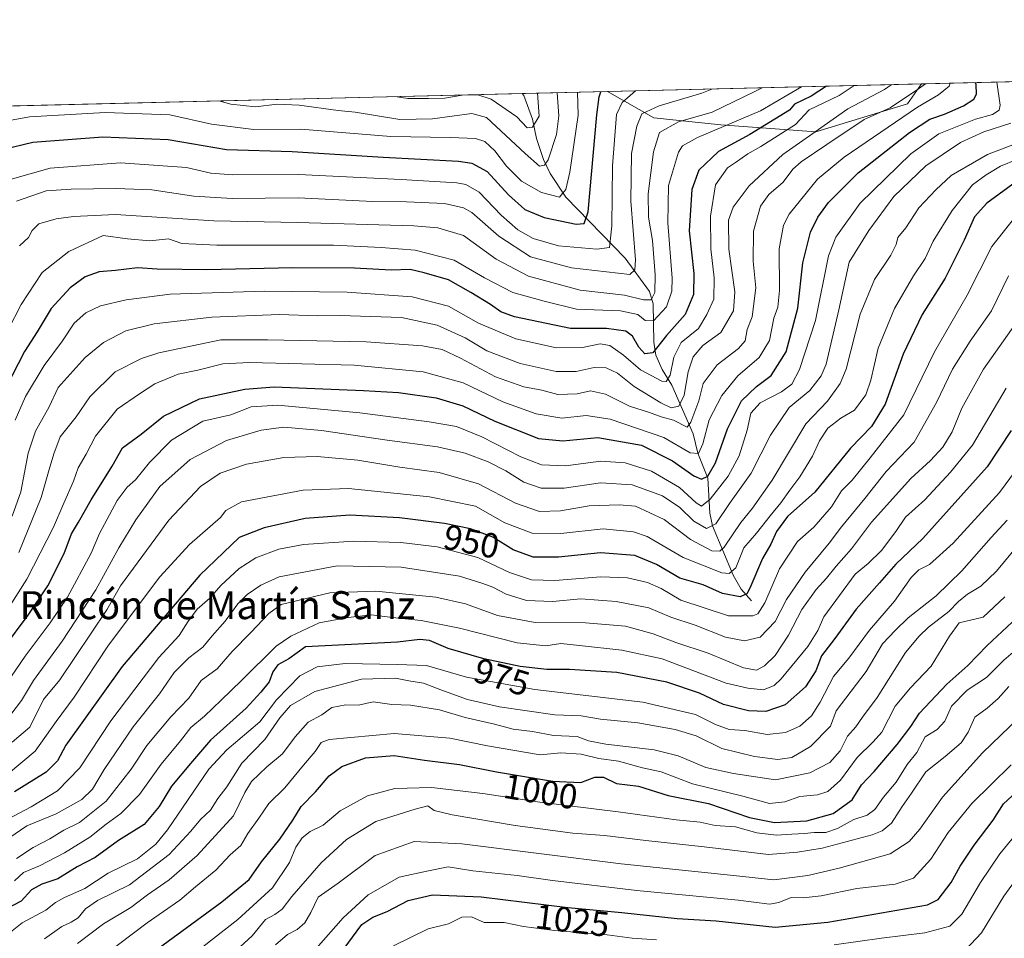
# Model space of a CAD drawing. Units: metres. Extents: x 665495 to 666995, y 4729732 to 4730449.
# Drawn here: x 665722 to 666003, y 4730181 to 4730443 of the extents above; entities that cross this region are included whole.
import ezdxf
from ezdxf.enums import TextEntityAlignment as Align

# ---------------------------------------------------------------- set-up
doc = ezdxf.new("R2010")
doc.units = ezdxf.units.M
doc.header["$MEASUREMENT"] = 0
for name, color, linetype, lineweight in [('Arbolado forestal CxS', 92, 'Continuous', 0), ('Comarca CxS', 21, 'Continuous', 0), ('Comunidad Autónoma CxS', 142, 'Continuous', 0), ('Corriente natural lineal', 142, 'Continuous', 13), ('Curva de nivel maestra', 30, 'Continuous', 30), ('Curva de nivel normal', 30, 'Continuous', 0), ('Espacio natural protegido CxS', 121, 'Continuous', 0), ('Municipio CxS', 4, 'Continuous', 0), ('Provincia CxS', 1, 'Continuous', 0), ('Rótulo de curva de nivel directora', 7, 'Continuous', 0), ('Texto cartográfico', 7, 'Continuous', 0)]:
    doc.layers.add(name, color=color, linetype=linetype, lineweight=lineweight)
doc.styles.add('Style-Arial', font='txt')

# ---------------------------------------------------------------- blocks, each defined once
blk = doc.blocks.new('*U3')
at = {"layer": 'Arbolado forestal CxS', "color": 92, "linetype": 'Continuous', "lineweight": 0}
blk.add_polyline3d([(665975.6681000004, 4730419.1645, 914.1579000000056), (665949.4710999997, 4730411.1041, 907.878800000006), (665922.2664999999, 4730413.119899999, 892.1059999999999), (665903.1228999998, 4730415.135500001, 885.6886999999989), (665889.8391000006, 4730422.632300001, 875.2108000000007), (665979.6153999995, 4730424.802999999, 912.1141999999963)], close=True, dxfattribs=at)
blk.add_3dface([(666115.2516000001, 4730428.082699999, 1011.295899999997), (666115.0702999998, 4730426.9937, 1011.427299999996), (666111.1683, 4730427.983899999, 1008.441300000006)], dxfattribs=at)

msp = doc.modelspace()

# ---------------------------------------------------------------- linework, layer by layer
at = {"layer": 'Arbolado forestal CxS', "color": 92, "linetype": 'Continuous', "lineweight": 0, "extrusion": (-0.5905005325567712, -0.01427763351434875, 0.8069109431848099), "elevation": -460064.5944227774, "flags": 128}
msp.add_lwpolyline([(-4712944.737030705, 630032.5170317102), (-4712944.737030705, 630195.5974181674)], dxfattribs=at)
at = {"layer": 'Arbolado forestal CxS', "color": 92, "linetype": 'Continuous', "lineweight": 0, "extrusion": (-0.3799850411303735, -0.009188076660708519, 0.9249469972730466), "elevation": -295682.1400803935, "flags": 128}
msp.add_lwpolyline([(-4712943.774506894, 721831.9571484968), (-4712943.774506894, 721929.0465401163)], dxfattribs=at)
at = {"layer": 'Arbolado forestal CxS', "color": 92, "linetype": 'Continuous', "lineweight": 0, "extrusion": (-0.1546473347340126, -0.003739278057650614, 0.9879626610653228), "elevation": -119816.8399152581, "flags": 128}
msp.add_lwpolyline([(-4712944.329601557, 770531.5095696081), (-4712944.329601557, 770759.2897920501)], dxfattribs=at)
at = {"layer": 'Arbolado forestal CxS', "color": 92, "linetype": 'Continuous', "lineweight": 0, "extrusion": (-0.6154044800981191, -0.01487958442641409, 0.7880710144666284), "elevation": -479488.5849008556, "flags": 128}
msp.add_lwpolyline([(-4712944.988134355, 615232.0274665101), (-4712944.988134355, 615263.000476785)], dxfattribs=at)
at = {"layer": 'Arbolado forestal CxS', "color": 92, "linetype": 'Continuous', "lineweight": 0}
for points in [[(665494.7800000003, 4730413.08, 886.4421000000002), (665889.8391000006, 4730422.632300001, 875.2108000000007), (665903.1228999998, 4730415.135500001, 885.6886999999989), (665922.2664999999, 4730413.119899999, 892.1059999999999), (665949.4710999997, 4730411.1041, 907.878800000006), (665975.6681000004, 4730419.1645, 914.1579000000056), (665979.6153999995, 4730424.802999999, 912.1141999999963), (666111.1683, 4730427.983899999, 1008.441300000006)], [(665889.8388999999, 4730422.632400001, 875.2106000000058), (665903.1228999998, 4730415.135500001, 885.6886999999989), (665922.2664999999, 4730413.119899999, 892.1059999999999), (665949.4710999997, 4730411.1041, 907.878800000006), (665975.6681000004, 4730419.1645, 914.1579000000056), (665979.6155000003, 4730424.803200001, 912.1141000000061)]]:
    msp.add_polyline3d(points, dxfattribs=at)
at = {"layer": 'Comarca CxS', "color": 21, "linetype": 'Continuous', "lineweight": 0, "flags": 128}
msp.add_lwpolyline([(665505.000699999, 4729986.9915), (665494.7800012517, 4730413.079982685), (666739.8189397587, 4730443.184403381)], dxfattribs=at)
at = {"layer": 'Comunidad Autónoma CxS', "color": 142, "linetype": 'Continuous', "lineweight": 0, "flags": 128}
msp.add_lwpolyline([(665505.000699999, 4729986.9915), (665494.7800012517, 4730413.079982685), (666739.8189397587, 4730443.184403381)], dxfattribs=at)
at = {"layer": 'Corriente natural lineal', "color": 142, "linetype": 'Continuous', "lineweight": 13}
msp.add_polyline3d([(665931, 4730277, 950.3711000000039), (665928.1250999998, 4730280.399, 947.1630000000005), (665925.7731, 4730284.3574, 944.3225999999995), (665919.9245999996, 4730298.440199999, 933.8766999999935), (665919.1550000003, 4730302.064200001, 931.0319000000019), (665918.5040999996, 4730312.127900001, 924.1095999999961), (665915.6924999999, 4730319.286800001, 919.4866000000038), (665914.3734999998, 4730324.740499999, 915.8585000000021), (665908.2695000004, 4730338.6974, 905.3856999999989), (665905.4767000005, 4730343.1975, 902.7920000000014), (665903.6348000001, 4730347.263, 899.838499999998), (665903.0702000001, 4730351.029100001, 897.5559000000068), (665902.8740999997, 4730361.947899999, 890.1325000000071), (665901.8850999996, 4730365.481000001, 888.1756000000023), (665894.9057, 4730374.960899999, 882.1184000000068), (665877.9545999998, 4730392.452600001, 869.1606999999932), (665873.4659000002, 4730399.193, 865.6113000000041), (665871.5302999998, 4730403.219699999, 863.5666999999958), (665869.5908000005, 4730409.244700001, 861.3411999999954), (665868.4414999997, 4730414.7687, 858.9092999999993), (665865.9014999998, 4730421.4878, 856.434500000003), (665865.4373000005, 4730422.042300001, 856.1443)], dxfattribs=at)
at = {"layer": 'Curva de nivel maestra', "color": 30, "linetype": 'Continuous', "lineweight": 30, "flags": 128}
for points, elevation in [([(665717.2199999997, 4730263.5701), (665724.2400000002, 4730272.9001), (665729.7999999998, 4730281.340100001), (665734.4600000001, 4730290.620100001), (665736.5999999996, 4730296.2401), (665738.5899999999, 4730299.540100001), (665742.2300000006, 4730305.9001), (665748.2000000002, 4730315.5701), (665751.1799999997, 4730320.8201), (665756.4800000006, 4730324.7301), (665762.9199999999, 4730329.790100001), (665773.1900000004, 4730334.8101), (665786.1900000004, 4730337.550100001), (665794.5499999998, 4730338.200099999), (665820.0800000001, 4730337.130100001), (665830.0999999996, 4730336.630100001), (665840.8499999996, 4730335.100099999), (665848.4900000002, 4730332.8101), (665857.6699999999, 4730328.4301), (665870.1100000005, 4730323.4801), (665877.1100000005, 4730322.7601), (665887.1100000005, 4730323.770099999), (665899.5599999997, 4730321.5101), (665908.4900000002, 4730317.020099999), (665914.5899999999, 4730312.7501), (665916.7000000002, 4730311.8201), (665918.5300000003, 4730312.6601), (665920.7800000003, 4730316.4801), (665924.1699999999, 4730326.2301), (665928.1799999997, 4730334.1801), (665932.4600000001, 4730338.3301), (665936.6299999999, 4730341.5101), (665940.9100000003, 4730348.2301), (665944.25, 4730360.670100001), (665945.6799999997, 4730373.6601), (665947.9100000003, 4730382.4001), (665950.04, 4730386.710100001), (665953.0599999997, 4730390.920100001), (665961.5700000003, 4730399.360099999), (665976.1699999999, 4730410.940099999), (665982.0700000003, 4730414.770099999), (665986.1900000004, 4730416.190099999), (665991.6500000004, 4730418.520099999), (665994.5999999996, 4730420.4901), (665995.3700000001, 4730421.890100001), (665995.2699999996, 4730424.690099999), (665995.1102999998, 4730425.1777)], 925), ([(665952.4698999999, 4730424.146700001), (665948.0800000001, 4730421.340100001), (665943.3399999999, 4730419.020099999), (665941.9000000004, 4730417.3101), (665930.5700000003, 4730410.4101), (665921.5899999999, 4730405.530099999), (665915.9900000002, 4730400.1501), (665913.9699999997, 4730394.6801), (665913.1699999999, 4730382.8101), (665914.5199999996, 4730370.5801), (665914.4900000002, 4730364.5801), (665912.0899999999, 4730358.9001), (665906.75, 4730352.9001), (665902.8200000003, 4730347.970100001), (665900.5800000001, 4730347.640100001), (665898.8099999997, 4730349.600099999), (665897.04, 4730352.7401), (665895.1100000005, 4730354.140100001), (665889.54, 4730354.9101), (665879.2800000003, 4730354.920100001), (665863.2699999996, 4730358.2501), (665859.3200000003, 4730359.700099999), (665856.3899999997, 4730361.780099999), (665850.79, 4730365.1801), (665844.4299999997, 4730368.8201), (665837.4400000004, 4730370.8301), (665833.4199999999, 4730371.8101), (665828.0099999999, 4730371.620100001), (665817.5199999996, 4730372.130100001), (665799.8899999997, 4730372.2601), (665775.25, 4730371.670100001), (665761.04, 4730371.860099999), (665755.5099999999, 4730372.280099999), (665749.1500000004, 4730371.5001), (665744.5199999996, 4730371.130100001), (665740.5199999996, 4730369.6601), (665736.1699999999, 4730366.520099999), (665730.8099999997, 4730360.610099999), (665726.79, 4730353.9301), (665723.1200000001, 4730348.360099999), (665715.9400000004, 4730334.440099999)], 900), ([(665716.8399999999, 4730406.110099999), (665725.5099999999, 4730408.170100001), (665745.5199999996, 4730409.700099999), (665764.2400000002, 4730408.960100001), (665780.9299999997, 4730406.100099999), (665799.6699999999, 4730405.5001), (665825.7100000001, 4730403.860099999), (665847.2800000003, 4730402.7301), (665851.0899999999, 4730402.1801), (665855.4500000002, 4730399.8301), (665861.5099999999, 4730393.140100001), (665866.2000000002, 4730388.920100001), (665871.7300000006, 4730386.640100001), (665880.8499999996, 4730384.690099999), (665883.1399999997, 4730384.880100001), (665884.3700000001, 4730388.300100001), (665886.8099999997, 4730415.9801), (665887.4500000002, 4730421.140100001), (665887.9950000001, 4730422.5877)], 875), ([(666007.8700000001, 4730397.6801), (665998.3499999996, 4730390.7301), (665994.8200000003, 4730386.790100001), (665991.8799999999, 4730380.140100001), (665986.4000000004, 4730369.290100001), (665979.8300000001, 4730358.9001), (665974.4299999997, 4730347.5701), (665969.2400000002, 4730333.2301), (665965.2999999998, 4730326.860099999), (665959.3799999999, 4730320.640100001), (665949.1699999999, 4730308.120100001), (665941.3200000003, 4730301.130100001), (665938.1399999997, 4730296.9001), (665936.5599999997, 4730293.210100001), (665934.1600000003, 4730289.130100001), (665930.5800000001, 4730280.690099999), (665929.7000000002, 4730279.0701), (665927.79, 4730278.140100001), (665922.7100000001, 4730279.1801), (665917.2400000002, 4730281.600099999), (665910.5199999996, 4730283.5601), (665903.8499999996, 4730287.4301), (665897.7000000002, 4730289.9801), (665887.8600000005, 4730290.7501), (665875.8600000005, 4730289.4801), (665868.5800000001, 4730289.530099999), (665862.8399999999, 4730291.600099999), (665857.0300000003, 4730295.2301), (665850.6500000004, 4730297.6501), (665843.2699999996, 4730299.140100001), (665830.4100000003, 4730300.790100001), (665816.2000000002, 4730301.5801), (665803.3799999999, 4730300.590100001), (665791.6699999999, 4730297.870100001), (665784.5199999996, 4730295.190099999), (665773.2800000003, 4730284.4101), (665751.0999999996, 4730258.300100001), (665734.9600000001, 4730235.780099999), (665732.6100000005, 4730231.3201), (665729.3899999997, 4730228.040100001), (665720.2599999999, 4730222.4801)], 950), ([(666005.3099999997, 4730325.700099999), (665998.3899999997, 4730315.340100001), (665979.9800000006, 4730294.8301), (665972.3200000003, 4730287.550100001), (665967.6699999999, 4730282.170100001), (665960.9600000001, 4730274.630100001), (665954.8899999997, 4730266.3201), (665951.0599999997, 4730261.350099999), (665949.4100000003, 4730256.9901), (665946.5, 4730252.5001), (665940.6799999997, 4730247.350099999), (665935.0999999996, 4730245.4001), (665930.2199999997, 4730245.590100001), (665923, 4730247.360099999), (665916.2100000001, 4730250.690099999), (665906.8600000005, 4730253.800100001), (665892.5300000003, 4730256.520099999), (665879, 4730257.420100001), (665872.4900000002, 4730257.450099999), (665864.9000000004, 4730258.2401), (665854.4800000006, 4730260.440099999), (665844.2999999998, 4730263.450099999), (665838.9600000001, 4730265.7301), (665836.1799999997, 4730265.940099999), (665829.7999999998, 4730265.220100001), (665803.5099999999, 4730263.890100001), (665798.7400000002, 4730260.420100001), (665795.5800000001, 4730258.720100001), (665794.1500000004, 4730256.7401), (665793.1299999999, 4730253.9301), (665790.6900000004, 4730250.890100001), (665786.5199999996, 4730246.370100001), (665776.2999999998, 4730237.1801), (665770.6500000004, 4730230.5801), (665765.1799999997, 4730224.040100001), (665761.6200000001, 4730218.210100001), (665757.3300000001, 4730213.100099999), (665750.0499999998, 4730208.5601), (665743.3200000003, 4730203.6801), (665738.2400000002, 4730201.040100001), (665732.7199999997, 4730197.550100001), (665728.0999999996, 4730196.030099999), (665725.2000000002, 4730194.420100001), (665722.2100000001, 4730191.220100001), (665717.25, 4730188.5601)], 975), ([(665754.2599999999, 4730172.4101), (665779.5999999996, 4730190.9901), (665787.3499999996, 4730197.420100001), (665790.9600000001, 4730202.380100001), (665796.1399999997, 4730208.950099999), (665799.9000000004, 4730214.3301), (665802.3099999997, 4730218.2301), (665806.4000000004, 4730222.4101), (665810.2699999996, 4730227.030099999), (665813.8499999996, 4730229.640100001), (665820.6699999999, 4730232.200099999), (665828.8600000005, 4730232.860099999), (665837.5, 4730231.530099999), (665847.5199999996, 4730230.220100001), (665858.1200000001, 4730228.1801), (665874.1200000001, 4730225.530099999), (665882.2000000002, 4730225.0801), (665886.2000000002, 4730226.590100001), (665888.75, 4730226.590100001), (665892.4100000003, 4730224.790100001), (665898.75, 4730224.0601), (665907.1900000004, 4730221.370100001), (665918.7599999999, 4730219.120100001), (665930.4800000006, 4730215.0801), (665937.6100000005, 4730213.640100001), (665946.9000000004, 4730214.1601), (665954.3700000001, 4730216.220100001), (665959.8200000003, 4730220.170100001), (665962.4699999997, 4730224.420100001), (665966.1299999999, 4730228.220100001), (665972.6799999997, 4730235.940099999), (665976.5599999997, 4730241.090100001), (665979.0700000003, 4730244.950099999), (665986.9299999997, 4730253.2301), (665992.9199999999, 4730258.5701), (665998.4000000004, 4730264.2301), (666009.8499999996, 4730274.950099999)], 1000), ([(665813.8200000003, 4730176.5601), (665816.9000000004, 4730180.890100001), (665819.6500000004, 4730184.540100001), (665822.7100000001, 4730186.630100001), (665826.8499999996, 4730188.270099999), (665832.8499999996, 4730191.4101), (665839.8499999996, 4730193.0001), (665853.7599999999, 4730192.4001), (665878.4800000006, 4730189.4001), (665893.9800000006, 4730187.9101), (665909.7999999998, 4730186.190099999), (665920.9600000001, 4730185.5601), (665937.7999999998, 4730183.790100001), (665952.8200000003, 4730185.1801), (665981.3499999996, 4730190.110099999), (665984.3899999997, 4730191.700099999), (665988.1200000001, 4730196.5601), (665990.6600000003, 4730201.220100001), (665994.6900000004, 4730207.220100001), (666000.1399999997, 4730214.340100001), (666003.0700000003, 4730219.040100001), (666013.9900000002, 4730229.020099999)], 1025)]:
    msp.add_lwpolyline(points, dxfattribs=dict(at, elevation=elevation))
at = {"layer": 'Curva de nivel normal', "color": 30, "linetype": 'Continuous', "lineweight": 0, "flags": 128}
for points, elevation in [([(666001.1399999997, 4730425.3236), (666002.1500000004, 4730418.770099999), (666001.8700000001, 4730417.3301), (665999.9800000006, 4730416.0801), (665995.0599999997, 4730414.7401), (665984.6399999997, 4730410.550100001), (665976.5499999998, 4730404.790100001), (665962.0899999999, 4730390.7501), (665955.1699999999, 4730380.9901), (665953.0199999996, 4730375.690099999), (665949.3099999997, 4730357.200099999), (665944.7999999998, 4730343.140100001), (665942.5899999999, 4730338.950099999), (665939.5700000003, 4730336.8301), (665933.5300000003, 4730333.620100001), (665930.7999999998, 4730330.710100001), (665929.7800000003, 4730325.850099999), (665927.4900000002, 4730318.520099999), (665924.3499999996, 4730312.720100001), (665919.2199999997, 4730306.100099999), (665916.7400000002, 4730304.140100001), (665915.1799999997, 4730305.0601), (665910.4400000004, 4730309.4801), (665902.4199999999, 4730314.100099999), (665894.9199999999, 4730316.520099999), (665887.9900000002, 4730317.0001), (665877.8200000003, 4730315.670100001), (665870.9600000001, 4730315.9301), (665865.0499999998, 4730318.2401), (665853.8799999999, 4730323.950099999), (665846.6799999997, 4730326.840100001), (665838.8600000005, 4730328.2601), (665819.0599999997, 4730330.780099999), (665795.5999999996, 4730332.9901), (665787.9400000004, 4730332.4801), (665782.1799999997, 4730330.220100001), (665774.1900000004, 4730328.420100001), (665765.1900000004, 4730323.0001), (665758.8600000005, 4730316.620100001), (665754.8899999997, 4730311.620100001), (665752.5300000003, 4730309.5001), (665749.6900000004, 4730305.690099999), (665744.5499999998, 4730296.3201), (665742.1799999997, 4730290.690099999), (665735.4000000004, 4730278.0801), (665730.4900000002, 4730270.7501), (665723.2999999998, 4730261.2601), (665714.0199999996, 4730247.690099999)], 930), ([(665718.8899999997, 4730275.4301), (665723.7800000003, 4730283.200099999), (665731.4100000003, 4730298.120100001), (665734.3600000005, 4730305.0101), (665737.1699999999, 4730311.300100001), (665738.5300000003, 4730315.110099999), (665740.7599999999, 4730318.960100001), (665743.4800000006, 4730324.130100001), (665749.6900000004, 4730331.860099999), (665756.0599999997, 4730336.2401), (665760.4400000004, 4730339.0801), (665767.0800000001, 4730341.800100001), (665772.75, 4730343.020099999), (665779.8300000001, 4730344.8101), (665787.5199999996, 4730345.1801), (665817.3899999997, 4730344.380100001), (665837.1600000003, 4730342.540100001), (665848.54, 4730339.3301), (665859.9299999997, 4730333.940099999), (665869.4400000004, 4730330.520099999), (665876.7599999999, 4730329.270099999), (665883.7199999997, 4730330.040100001), (665890.6399999997, 4730329.020099999), (665905.9900000002, 4730323.7401), (665913.4900000002, 4730319.380100001), (665915.8499999996, 4730319.1601), (665917.0899999999, 4730321.9001), (665918.9100000003, 4730328.7601), (665922.5199999996, 4730335.7301), (665927.1200000001, 4730341.340100001), (665933.1799999997, 4730346.600099999), (665936.1600000003, 4730351.470100001), (665937.4500000002, 4730357.880100001), (665938.5300000003, 4730361.020099999), (665939.0099999999, 4730365.720100001), (665938.9100000003, 4730377.700099999), (665940.2000000002, 4730384.4001), (665941.8099999997, 4730387.5801), (665949.9199999999, 4730397.5601), (665957.5499999998, 4730403.9001), (665978.5300000003, 4730418.200099999), (665984.5199999996, 4730421.700099999), (665987.5599999997, 4730424.220100001), (665987.8306, 4730425.001800001)], 920), ([(665719.6299999999, 4730301.2301), (665722.1200000001, 4730308.2301), (665724.1900000004, 4730319.2301), (665726.2800000003, 4730325.5701), (665730.2400000002, 4730332.5101), (665732.7599999999, 4730338.0101), (665740.5099999999, 4730346.5701), (665745.7000000002, 4730350.850099999), (665752.1699999999, 4730354.220100001), (665760.2199999997, 4730356.220100001), (665776.75, 4730358.130100001), (665796.1100000005, 4730358.870100001), (665806.8499999996, 4730358.5001), (665813.4000000004, 4730358.600099999), (665830.9199999999, 4730358.0801), (665841.1500000004, 4730355.8101), (665849.2000000002, 4730352.200099999), (665855.3899999997, 4730348.540100001), (665864.8600000005, 4730344.9301), (665875.2000000002, 4730342.5801), (665880.8600000005, 4730342.600099999), (665886.0099999999, 4730343.770099999), (665889.4400000004, 4730343.640100001), (665892.6799999997, 4730342.170100001), (665897.5300000003, 4730338.360099999), (665905.0700000003, 4730333.640100001), (665908.0199999996, 4730332.2601), (665910.2800000003, 4730332.6801), (665911.7599999999, 4730335.860099999), (665912.9400000004, 4730342.5101), (665914.3399999999, 4730346.8301), (665917.1500000004, 4730350.020099999), (665922.2699999996, 4730353.7601), (665925.8700000001, 4730359.9301), (665926.2199999997, 4730365.360099999), (665924.5300000003, 4730377.600099999), (665924.4800000006, 4730385.9101), (665925.7999999998, 4730389.5801), (665930.3799999999, 4730395.710100001), (665939.9600000001, 4730404.6601), (665947.6299999999, 4730409.950099999), (665958.5899999999, 4730417.720100001), (665969.0199999996, 4730423.2301), (665970.9880999997, 4730424.594500001)], 910), ([(665980.7594, 4730424.830700001), (665978.8300000001, 4730423.440099999), (665970.6900000004, 4730418.0101), (665963.2400000002, 4730414.6801), (665952.5300000003, 4730407.530099999), (665945.2800000003, 4730402.540100001), (665942.8600000005, 4730400.420100001), (665940.0899999999, 4730396.780099999), (665935.9600000001, 4730393.210100001), (665933.5599999997, 4730389.9101), (665931.6100000005, 4730382.710100001), (665931.5300000003, 4730374.140100001), (665932.2300000006, 4730366.4801), (665931.2599999999, 4730358.2601), (665929.79, 4730354.5701), (665929.2000000002, 4730351.4001), (665927.3200000003, 4730349.1601), (665921.2000000002, 4730344.4801), (665917.1799999997, 4730339.200099999), (665915.9500000002, 4730334.200099999), (665913.7100000001, 4730328.110099999), (665912.6600000003, 4730326.6601), (665908.7300000006, 4730328.6601), (665905.2300000006, 4730329.620100001), (665901.8700000001, 4730330.850099999), (665896.1699999999, 4730332.6601), (665889.2400000002, 4730336.1601), (665885.0199999996, 4730337.0601), (665881.2100000001, 4730336.2501), (665875.6200000001, 4730335.9901), (665871.0800000001, 4730337.290100001), (665865.9699999997, 4730338.2601), (665857.8600000005, 4730341.090100001), (665847.8700000001, 4730346.460100001), (665842.5999999996, 4730348.890100001), (665836.9400000004, 4730349.9901), (665820.8799999999, 4730351.090100001), (665792.6399999997, 4730351.690099999), (665779.2800000003, 4730351.6601), (665761.5899999999, 4730347.9901), (665756.5599999997, 4730346.350099999), (665749.1200000001, 4730342.5101), (665741.7999999998, 4730335.390100001), (665737.9199999999, 4730329.610099999), (665733.3799999999, 4730323.970100001), (665731.5599999997, 4730319.050100001), (665730.1600000003, 4730314.5701), (665727.9600000001, 4730306.5701), (665721.5199999996, 4730290.9001)], 915), ([(665881.2840999998, 4730422.425600001), (665881.5099999999, 4730415.850099999), (665879.1100000005, 4730399.5801), (665877.9800000006, 4730394.6501), (665876.1299999999, 4730392.440099999), (665870.9600000001, 4730393.790100001), (665865.2400000002, 4730397.0601), (665860.9800000006, 4730401.3101), (665857.6399999997, 4730405.670100001), (665854.7599999999, 4730408.370100001), (665852.0899999999, 4730409.2501), (665844.9400000004, 4730409.5101), (665827.9500000002, 4730409.7601), (665802.2100000001, 4730411.870100001), (665788.6900000004, 4730411.7501), (665776.5999999996, 4730413.3201), (665764.7300000006, 4730416.0001), (665746.2100000001, 4730416.6801), (665724.6100000005, 4730415.460100001), (665714.5999999996, 4730413.5701)], 870), ([(665945.3750999998, 4730423.975199999), (665933.5899999999, 4730417.110099999), (665915.5999999996, 4730409.540100001), (665911.3300000001, 4730407.120100001), (665910.1500000004, 4730405.280099999), (665907.3200000003, 4730395.7501), (665907.1299999999, 4730385.090100001), (665908.3700000001, 4730369.280099999), (665908.2300000006, 4730365.620100001), (665906.7599999999, 4730361.120100001), (665903, 4730357.120100001), (665900.6399999997, 4730357.220100001), (665898.5499999998, 4730358.920100001), (665893.5599999997, 4730359.9301), (665881, 4730360.450099999), (665871.7199999997, 4730362.7301), (665862.7999999998, 4730365.220100001), (665854.6600000003, 4730369.370100001), (665845.9800000006, 4730374.4801), (665834.8799999999, 4730377.2501), (665825.1799999997, 4730378.050100001), (665811.5, 4730378.6801), (665778.1600000003, 4730378.6801), (665768.0999999996, 4730379.1601), (665764.2800000003, 4730380.540100001), (665759, 4730379.9801), (665752.6399999997, 4730380.540100001), (665745.6399999997, 4730381.450099999), (665735.7999999998, 4730376.9101), (665728.2100000001, 4730370.940099999), (665722.2000000002, 4730361.7601), (665718.5099999999, 4730354.4901)], 895), ([(665897.8272000002, 4730422.8255), (665894.0099999999, 4730419.5101), (665892.4500000002, 4730416.120100001), (665891.2699999996, 4730401.4001), (665891.0800000001, 4730384.280099999), (665890.4199999999, 4730378.0701), (665886.8200000003, 4730377.590100001), (665875.8899999997, 4730378.530099999), (665868.6299999999, 4730380.640100001), (665864.1699999999, 4730383.120100001), (665859.4800000006, 4730387.2601), (665853.1600000003, 4730393.880100001), (665849.3700000001, 4730396.100099999), (665846.8099999997, 4730396.5701), (665830.8399999999, 4730397.460100001), (665801.4800000006, 4730398.9101), (665782.6799999997, 4730398.860099999), (665776.4699999997, 4730399.340100001), (665769.5, 4730400.9301), (665750.5700000003, 4730402.290100001), (665730.4900000002, 4730400.710100001), (665719.0700000003, 4730397.5101)], 880), ([(665960.3635999998, 4730424.3376), (665956.0700000003, 4730421.470100001), (665947.4800000006, 4730417.450099999), (665943.6399999997, 4730413.1801), (665933.7199999997, 4730406.940099999), (665929.9400000004, 4730404.790100001), (665926.7400000002, 4730402.530099999), (665924.1399999997, 4730400.840100001), (665920.7199999997, 4730396.0101), (665919.2800000003, 4730387.0101), (665919.3600000005, 4730377.640100001), (665920.3399999999, 4730369.340100001), (665920.2199999997, 4730363.2401), (665918.29, 4730358.9001), (665915.8399999999, 4730354.9001), (665910.9400000004, 4730350.920100001), (665908.7800000003, 4730346.670100001), (665907.7999999998, 4730341.5601), (665906.6600000003, 4730339.790100001), (665905.4400000004, 4730339.800100001), (665899.2699999996, 4730343.0601), (665894.4699999997, 4730347.290100001), (665890.5300000003, 4730350.020099999), (665887.7800000003, 4730350.4801), (665882.75, 4730349.450099999), (665875.2999999998, 4730349.340100001), (665863.6200000001, 4730351.9001), (665852.9699999997, 4730356.450099999), (665844.3799999999, 4730361.3201), (665833.9800000006, 4730363.960100001), (665815.3799999999, 4730365.3101), (665791.8200000003, 4730365.5701), (665764.8200000003, 4730364.6801), (665752.1900000004, 4730363.0601), (665744.8499999996, 4730361.360099999), (665740.6500000004, 4730359.360099999), (665737.3799999999, 4730356.440099999), (665734.0300000003, 4730351.370100001), (665728.7599999999, 4730344.350099999), (665723.4299999997, 4730335.420100001), (665720.4600000001, 4730328.6601)], 905), ([(665919.6710999999, 4730423.353700001), (665916.79, 4730422.140100001), (665904.6399999997, 4730418.5801), (665899.7100000001, 4730416.290100001), (665898.2400000002, 4730412.7301), (665896.7599999999, 4730404.9101), (665896.5099999999, 4730391.2601), (665897.8399999999, 4730374.4901), (665897.6799999997, 4730371.710100001), (665896.2100000001, 4730370.300100001), (665879.5899999999, 4730372.200099999), (665867.7999999998, 4730375.4001), (665858.75, 4730381.280099999), (665851.0300000003, 4730388.0601), (665848.7100000001, 4730389.4101), (665843.2800000003, 4730390.670100001), (665832.3700000001, 4730391.090100001), (665822.7800000003, 4730391.170100001), (665801.3899999997, 4730392.2501), (665782.4900000002, 4730392.040100001), (665771.5300000003, 4730392.780099999), (665759.5999999996, 4730394.5801), (665749.2999999998, 4730394.960100001), (665736.54, 4730394.690099999), (665729.3300000001, 4730394.2501), (665720.9100000003, 4730391.2601)], 885), ([(665934.0365000004, 4730423.700999999), (665931.9600000001, 4730422.610099999), (665919.7699999996, 4730416.780099999), (665910.1600000003, 4730414.0001), (665904.7599999999, 4730410.960100001), (665903.04, 4730405.440099999), (665901.4699999997, 4730393.370100001), (665901.5499999998, 4730386.710100001), (665902.7000000002, 4730380.0801), (665903.5300000003, 4730370.280099999), (665903.3600000005, 4730365.220100001), (665902.3600000005, 4730363.120100001), (665900.1600000003, 4730363.140100001), (665894.7000000002, 4730364.440099999), (665882.0099999999, 4730365.850099999), (665867.2699999996, 4730369.860099999), (665857.9900000002, 4730374.7501), (665848.6600000003, 4730381.460100001), (665841.3099999997, 4730383.6801), (665834.4699999997, 4730384.220100001), (665801.2100000001, 4730385.190099999), (665777.29, 4730385.670100001), (665749.2100000001, 4730387.470100001), (665737.1799999997, 4730386.890100001), (665732.1799999997, 4730386.2301), (665727.2800000003, 4730384.840100001), (665725.2999999998, 4730382.9101), (665724.3399999999, 4730380.9101), (665721.7599999999, 4730378.550100001)], 890), ([(665778.7232999997, 4730419.945800001), (665782.1500000004, 4730419.0001), (665789.1799999997, 4730418.300100001), (665795.3799999999, 4730419.0001), (665801.6900000004, 4730418.7401), (665812.8399999999, 4730417.190099999), (665817.7000000002, 4730416.780099999), (665830.4900000002, 4730414.620100001), (665839.8099999997, 4730414.840100001), (665851.0199999996, 4730416.3201), (665855.2199999997, 4730415.220100001), (665866.3399999999, 4730404.920100001), (665870.4000000004, 4730401.350099999), (665871.8899999997, 4730401.5701), (665872.8499999996, 4730403.100099999), (665875.2300000006, 4730410.380100001), (665875.9800000006, 4730415.720100001), (665875.4482000006, 4730422.284499999)], 865), ([(665869.8238000004, 4730422.148499999), (665870.2999999998, 4730415.5801), (665868.4400000004, 4730412.4901), (665866.8799999999, 4730412.2601), (665863.9299999997, 4730415.4301), (665856.5999999996, 4730420.5101), (665852.75, 4730421.720100001), (665850.0921, 4730421.671399999)], 860), ([(665848.3126999997, 4730421.6283), (665843.2999999998, 4730420.7501), (665838.7199999997, 4730420.630100001), (665832.7199999997, 4730420.640100001), (665829.7096999995, 4730421.1786)], 860), ([(666005.1799999997, 4730413.5701), (665997.5099999999, 4730411.110099999), (665990.8399999999, 4730408.0601), (665980.9199999999, 4730401.440099999), (665971.7800000003, 4730392.640100001), (665964.6200000001, 4730382.950099999), (665958.9400000004, 4730373.840100001), (665955.9600000001, 4730360.190099999), (665952.4000000004, 4730344.710100001), (665950.9900000002, 4730341.340100001), (665947.7300000006, 4730337.1801), (665941.8499999996, 4730332.270099999), (665936.5, 4730324.390100001), (665930.9699999997, 4730313.550100001), (665924.7800000003, 4730304.9001), (665920.8099999997, 4730299.0601), (665918.2000000002, 4730297.700099999), (665914.5300000003, 4730299.770099999), (665910.54, 4730303.7401), (665905.5599999997, 4730307.0801), (665896.8700000001, 4730310.1601), (665887.8399999999, 4730310.770099999), (665877.4400000004, 4730309.210100001), (665870.8499999996, 4730309.220100001), (665865.9600000001, 4730310.940099999), (665860.7400000002, 4730314.220100001), (665855.75, 4730316.7401), (665849.1799999997, 4730319.2601), (665841.2300000006, 4730321.0601), (665826.8700000001, 4730322.950099999), (665808.04, 4730325.7501), (665797.29, 4730326.670100001), (665790.7800000003, 4730325.8201), (665780.9199999999, 4730322.840100001), (665770.5599999997, 4730317.4101), (665761.8499999996, 4730309.7401), (665754.9699999997, 4730300.2301), (665750.1200000001, 4730292.210100001), (665743.5800000001, 4730280.140100001), (665733.9199999999, 4730265.540100001), (665725.7400000002, 4730254.2301), (665722.3300000001, 4730248.5701), (665717.9600000001, 4730242.9001)], 935), ([(666009, 4730408.630100001), (665998.5300000003, 4730404.690099999), (665988.1600000003, 4730398.630100001), (665983.7300000006, 4730394.540100001), (665978.9000000004, 4730389.440099999), (665975.1399999997, 4730383.710100001), (665972.8499999996, 4730380.9101), (665972.4100000003, 4730378.9101), (665970.8799999999, 4730375.9101), (665966.1600000003, 4730368.9101), (665962.0999999996, 4730358.9801), (665958.1200000001, 4730343.270099999), (665956.4199999999, 4730339.220100001), (665952.7400000002, 4730334.120100001), (665946.5899999999, 4730327.600099999), (665936.9600000001, 4730311.5701), (665931.3499999996, 4730303.550100001), (665927.9400000004, 4730299.460100001), (665923.1799999997, 4730292.380100001), (665921.9900000002, 4730291.2401), (665919.6500000004, 4730291.3101), (665913.5999999996, 4730294.610099999), (665906.0499999998, 4730300.290100001), (665897.8600000005, 4730304.0701), (665893.1500000004, 4730304.5001), (665884.5899999999, 4730304.200099999), (665876.4600000001, 4730302.7401), (665870.4400000004, 4730302.600099999), (665863.5800000001, 4730304.920100001), (665852.9299999997, 4730310.5001), (665841.6799999997, 4730313.7301), (665830.4800000006, 4730315.280099999), (665818.4800000006, 4730317.2301), (665806.8300000001, 4730318.300100001), (665797.3200000003, 4730318.030099999), (665786.6600000003, 4730316.130100001), (665779.0800000001, 4730313.5101), (665773.5, 4730309.7401), (665764.4199999999, 4730300.140100001), (665750.6399999997, 4730281.3301), (665746.6500000004, 4730274.470100001), (665733.2999999998, 4730254.4101), (665728.5800000001, 4730248.8201), (665724.6299999999, 4730240.9001), (665719.6500000004, 4730236.600099999)], 940), ([(666011.5599999997, 4730405.140100001), (666002.2599999999, 4730401.340100001), (665998.1500000004, 4730398.870100001), (665994.1900000004, 4730395.950099999), (665988.4500000002, 4730388.590100001), (665982.9699999997, 4730379.9101), (665980.6900000004, 4730374.9101), (665977.3399999999, 4730369.9101), (665971.8799999999, 4730360.5701), (665967.2800000003, 4730349.2301), (665965.1900000004, 4730340.170100001), (665963.7000000002, 4730335.960100001), (665960.4699999997, 4730331.530099999), (665956.5300000003, 4730329.2601), (665952.8399999999, 4730326.4001), (665950.5, 4730322.8301), (665948.5, 4730318.380100001), (665944.8399999999, 4730312.4901), (665941.9500000002, 4730308.710100001), (665939.4400000004, 4730305.0601), (665936.3700000001, 4730301.360099999), (665932.5099999999, 4730296.350099999), (665928.7999999998, 4730292.1601), (665926.5099999999, 4730286.5001), (665924.6100000005, 4730284.8101), (665922.5499999998, 4730285.020099999), (665911.54, 4730289.4001), (665901.2000000002, 4730295.4801), (665897.2800000003, 4730296.7401), (665888.5999999996, 4730297.610099999), (665876.5199999996, 4730296.290100001), (665868.3600000005, 4730296.380100001), (665860.5199999996, 4730299.380100001), (665852.1200000001, 4730304.100099999), (665838.9400000004, 4730306.800100001), (665815.79, 4730309.1501), (665802.8399999999, 4730308.700099999), (665785.1799999997, 4730305.380100001), (665780.7599999999, 4730302.9001), (665779.2400000002, 4730300.9001), (665770.3300000001, 4730293.1601), (665761.8200000003, 4730283.9001), (665747.1299999999, 4730264.350099999), (665737.3499999996, 4730249.4901), (665732.1799999997, 4730242.540100001), (665726.1799999997, 4730234.030099999), (665718.5300000003, 4730227.710100001)], 945), ([(665712.8899999997, 4730211.8101), (665725.0199999996, 4730218.140100001), (665732.5499999998, 4730222.6801), (665738.9900000002, 4730229.340100001), (665747.7999999998, 4730242.700099999), (665761.5599999997, 4730260.8101), (665767.3700000001, 4730267.130100001), (665769.8600000005, 4730271.0801), (665772.5, 4730274.700099999), (665776.1399999997, 4730277.780099999), (665779.2699999996, 4730281.4101), (665784.5300000003, 4730286.300100001), (665789.2699999996, 4730289.350099999), (665795.9000000004, 4730291.840100001), (665802.9299999997, 4730293.190099999), (665817.3700000001, 4730294.0801), (665830.7199999997, 4730293.7501), (665841.1600000003, 4730292.460100001), (665852.75, 4730289.440099999), (665861.79, 4730285.170100001), (665868.0999999996, 4730283.0801), (665874.7599999999, 4730282.880100001), (665887.9600000001, 4730283.9301), (665895.5899999999, 4730283.630100001), (665901.2999999998, 4730282.3301), (665905.2000000002, 4730280.5701), (665910.8499999996, 4730277.220100001), (665924.4600000001, 4730272.7301), (665931.4199999999, 4730272.7301), (665932.8499999996, 4730273.350099999), (665934.8600000005, 4730276.460100001), (665939.0700000003, 4730286.2301), (665944.2000000002, 4730293.9801), (665948.8499999996, 4730298.140100001), (665953.8899999997, 4730303.920100001), (665956.8099999997, 4730308.470100001), (665959.7999999998, 4730311.5701), (665964.9699999997, 4730317.9001), (665974.5999999996, 4730330.2301), (665983.4000000004, 4730348.2401), (665992.7000000002, 4730364.420100001), (665999.7300000006, 4730378.3301), (666009.8700000001, 4730391.130100001)], 955), ([(666004.5, 4730369.960100001), (665999.6200000001, 4730359.960100001), (665993.5199999996, 4730351.3101), (665988.5, 4730343.2601), (665983.9500000002, 4730333.7401), (665977.5, 4730322.420100001), (665969.5700000003, 4730313.9901), (665963.4000000004, 4730306.3101), (665956.7599999999, 4730298.220100001), (665953.2300000006, 4730293.5101), (665946.3700000001, 4730285.270099999), (665941.0099999999, 4730277.440099999), (665937.7699999996, 4730271.120100001), (665933.54, 4730266.640100001), (665929.04, 4730265.590100001), (665923.5800000001, 4730266.6801), (665914.8899999997, 4730270.110099999), (665907.9299999997, 4730272.370100001), (665901.7199999997, 4730275.050100001), (665892.3799999999, 4730276.880100001), (665882.2000000002, 4730277.590100001), (665874.1699999999, 4730276.870100001), (665866.7300000006, 4730277.100099999), (665860.8899999997, 4730278.940099999), (665857.0899999999, 4730280.940099999), (665854.2400000002, 4730282.030099999), (665847.5599999997, 4730284.100099999), (665830.8300000001, 4730286.700099999), (665812.5199999996, 4730287.0601), (665796.0099999999, 4730283.940099999), (665790.7100000001, 4730281.4901), (665786.8499999996, 4730278.870100001), (665784.1900000004, 4730276.170100001), (665780.5099999999, 4730271.220100001), (665776.8099999997, 4730267.040100001), (665774.1200000001, 4730263.8101), (665770.1699999999, 4730260.710100001), (665765.9299999997, 4730256.5801), (665761.7199999997, 4730250.4901), (665754.2000000002, 4730241.0601), (665745.9199999999, 4730228.8201), (665742.5599999997, 4730223.210100001), (665739.5199999996, 4730220.270099999), (665732.2400000002, 4730216.190099999), (665723.8200000003, 4730212.720100001), (665715.2100000001, 4730206.920100001)], 960), ([(666006.4900000002, 4730356.2401), (665997.3700000001, 4730343.270099999), (665991.1900000004, 4730332.0801), (665988.4100000003, 4730325.390100001), (665985.7300000006, 4730321.0001), (665982.1699999999, 4730317.190099999), (665976.5700000003, 4730311.970100001), (665965.3799999999, 4730299.5701), (665959.6200000001, 4730291.9001), (665955.2400000002, 4730286.960100001), (665952.4800000006, 4730283.4901), (665949.5, 4730280.300100001), (665945.4000000004, 4730274.5701), (665941.6100000005, 4730267.2301), (665937.8099999997, 4730261.450099999), (665934.7199999997, 4730258.470100001), (665932.5, 4730257.210100001), (665928.7000000002, 4730257.880100001), (665918.6799999997, 4730262.0801), (665909.4100000003, 4730265.120100001), (665902.9400000004, 4730267.640100001), (665895.0300000003, 4730269.7601), (665883.5999999996, 4730270.7601), (665869.1299999999, 4730270.800100001), (665858.3899999997, 4730272.870100001), (665849.2300000006, 4730276.220100001), (665840.7400000002, 4730278.120100001), (665823.6100000005, 4730279.770099999), (665810.4199999999, 4730279.300100001), (665796.5199999996, 4730275.960100001), (665792.9699999997, 4730273.460100001), (665787.8799999999, 4730267.960100001), (665782.54, 4730262.5701), (665778.29, 4730257.5701), (665773.7100000001, 4730254.2401), (665770.1699999999, 4730249.2501), (665765.0199999996, 4730243.9001), (665758.0999999996, 4730235.720100001), (665753.6299999999, 4730228.890100001), (665746.4800000006, 4730219.720100001), (665738.8399999999, 4730213.700099999), (665734.4199999999, 4730211.4301), (665730.3700000001, 4730208.960100001), (665725.6600000003, 4730206.540100001), (665720.8300000001, 4730203.360099999)], 965), ([(666003.8099999997, 4730337.840100001), (665994.2199999997, 4730321.5601), (665987.9199999999, 4730313.850099999), (665980.5700000003, 4730305.890100001), (665975.0499999998, 4730300.960100001), (665972.3099999997, 4730296.8301), (665968.1600000003, 4730291.4101), (665964.3899999997, 4730287.670100001), (665960.6399999997, 4730284.6801), (665951.7199999997, 4730272.5001), (665949.9600000001, 4730268.520099999), (665947.1399999997, 4730263.950099999), (665939.5199999996, 4730254.720100001), (665937.4800000006, 4730252.870100001), (665934.4199999999, 4730251.610099999), (665929.9900000002, 4730252.0701), (665923.8200000003, 4730253.520099999), (665910.29, 4730258.6601), (665905.4600000001, 4730260.460100001), (665893.9600000001, 4730262.9801), (665881.8600000005, 4730264.300100001), (665876.5300000003, 4730264.840100001), (665872.2000000002, 4730264.200099999), (665864.04, 4730265.040100001), (665847.5599999997, 4730269.2401), (665836.5700000003, 4730271.4001), (665828.3499999996, 4730272.270099999), (665822.2599999999, 4730273.020099999), (665815.6699999999, 4730272.300100001), (665807.3899999997, 4730270.7601), (665799.3300000001, 4730266.940099999), (665795.1600000003, 4730264.0601), (665785.2100000001, 4730254.2301), (665779.4199999999, 4730248.6801), (665774.6299999999, 4730244.030099999), (665770.6900000004, 4730240.800100001), (665767.7800000003, 4730237.020099999), (665762.2599999999, 4730230.340100001), (665756.0199999996, 4730221.700099999), (665750.7400000002, 4730216.2301), (665746.5199999996, 4730213.220100001), (665741.8499999996, 4730209.4301), (665734.5800000001, 4730204.960100001), (665727.4500000002, 4730201.3201), (665722.9000000004, 4730199.340100001), (665720.2699999996, 4730197.0001)], 970), ([(666006.54, 4730314.2301), (666001.9800000006, 4730308.050100001), (665988.7400000002, 4730293.4901), (665981.9100000003, 4730287.390100001), (665978.8399999999, 4730285.920100001), (665976.6799999997, 4730283.7401), (665971.9000000004, 4730276.9001), (665964.7800000003, 4730268.6801), (665958.8499999996, 4730260.630100001), (665954.4900000002, 4730255.370100001), (665950.7000000002, 4730248.050100001), (665948.2300000006, 4730244.1501), (665944.9000000004, 4730241.200099999), (665940.7699999996, 4730239.4001), (665935.54, 4730238.8101), (665929.0999999996, 4730239.950099999), (665924.5999999996, 4730240.290100001), (665920.75, 4730241.640100001), (665915.0099999999, 4730244.5801), (665899.9400000004, 4730248.100099999), (665869.1200000001, 4730251.690099999), (665849.5099999999, 4730255.220100001), (665838.1399999997, 4730258.520099999), (665829.7199999997, 4730258.870100001), (665814.7999999998, 4730259.130100001), (665806.8499999996, 4730258.140100001), (665801.8499999996, 4730255.5801), (665795.1900000004, 4730248.7301), (665790.4400000004, 4730242.470100001), (665781.0099999999, 4730234.420100001), (665775.8200000003, 4730228.9301), (665764, 4730211.540100001), (665760.75, 4730207.4901), (665755.4699999997, 4730203.2401), (665747.0899999999, 4730199.210100001), (665740.3799999999, 4730194.8101), (665734.5499999998, 4730192.2601), (665731.9800000006, 4730190.7601), (665729.2400000002, 4730188.5601), (665722.4900000002, 4730184.960100001), (665718.1799999997, 4730181.520099999)], 980), ([(665728.8300000001, 4730180.440099999), (665733.7999999998, 4730183.9801), (665736.5, 4730185.130100001), (665738.5099999999, 4730186.420100001), (665740.5599999997, 4730188.940099999), (665744.0099999999, 4730191.350099999), (665753.2199999997, 4730195.850099999), (665764.5199999996, 4730204.530099999), (665770.6799999997, 4730211.210100001), (665773.4900000002, 4730214.540100001), (665776.3499999996, 4730217.220100001), (665778.4299999997, 4730220.5601), (665780.9600000001, 4730223.890100001), (665785.25, 4730230.620100001), (665791.8600000005, 4730237.380100001), (665796.1900000004, 4730243.630100001), (665799.1900000004, 4730247.110099999), (665806.1900000004, 4730251.100099999), (665819.5199999996, 4730254.600099999), (665829.1900000004, 4730254.890100001), (665833.0099999999, 4730254.140100001), (665837.2800000003, 4730253.5101), (665842.1799999997, 4730251.5601), (665849.7800000003, 4730248.8201), (665859, 4730246.710100001), (665874.7999999998, 4730244.440099999), (665882.3399999999, 4730244.1601), (665887.8600000005, 4730243.200099999), (665898.5300000003, 4730242.200099999), (665909.2100000001, 4730240.300100001), (665915.1799999997, 4730238.4101), (665922.5599999997, 4730234.8201), (665931.8600000005, 4730232.5001), (665938.5199999996, 4730231.640100001), (665942.6100000005, 4730232.290100001), (665947.8600000005, 4730235.4001), (665953.5999999996, 4730241.2401), (665955.2300000006, 4730245.600099999), (665963.8200000003, 4730256.850099999), (665968.5300000003, 4730264.7501), (665972.2000000002, 4730268.6601), (665975.8600000005, 4730272.200099999), (665983.8600000005, 4730278.5001), (665991.2000000002, 4730285.5801), (665999.54, 4730295.190099999), (666004.1100000005, 4730300.120100001)], 985), ([(665738.2999999998, 4730179.040100001), (665745.7400000002, 4730184.690099999), (665753.5199999996, 4730189.4101), (665758.3700000001, 4730193.030099999), (665764.5499999998, 4730197.2601), (665772.5300000003, 4730204.2301), (665782.8899999997, 4730215.5601), (665786.2000000002, 4730222.220100001), (665788.0199999996, 4730225.390100001), (665792.4299999997, 4730229.540100001), (665796.9500000002, 4730233.300100001), (665800.5800000001, 4730238.200099999), (665804.3099999997, 4730242.360099999), (665808.1399999997, 4730244.4301), (665811, 4730246.590100001), (665814.9900000002, 4730247.350099999), (665818.6399999997, 4730247.220100001), (665822.8499999996, 4730248.120100001), (665828.1900000004, 4730247.390100001), (665833.5199999996, 4730247.220100001), (665841.8499999996, 4730245.860099999), (665849.1900000004, 4730243.720100001), (665857.5199999996, 4730241.8201), (665862.8600000005, 4730240.360099999), (665868.4199999999, 4730239.700099999), (665874.3700000001, 4730238.5801), (665881.1900000004, 4730238.220100001), (665884.4299999997, 4730237.040100001), (665889.4199999999, 4730236.100099999), (665903.2000000002, 4730234.4801), (665910.0800000001, 4730232.7601), (665917.9400000004, 4730229.440099999), (665925.8600000005, 4730227.6501), (665937.8499999996, 4730225.890100001), (665947.7599999999, 4730227.840100001), (665953.4699999997, 4730230.850099999), (665956.4000000004, 4730234.120100001), (665958.4900000002, 4730238.370100001), (665960.8799999999, 4730241.050100001), (665962.8200000003, 4730243.8201), (665966.9299999997, 4730249.380100001), (665975.0800000001, 4730262.2301), (665978.9800000006, 4730266.9101), (665981.6500000004, 4730269.540100001), (665987.4500000002, 4730274.020099999), (665990.2000000002, 4730276.840100001), (665992.75, 4730278.9001), (665996.6299999999, 4730281.2301), (666001.0599999997, 4730285.5701), (666007.4500000002, 4730293.2301)], 990), ([(665741.4900000002, 4730172.280099999), (665758.2599999999, 4730185.030099999), (665767.6100000005, 4730191.440099999), (665772.0499999998, 4730195.2301), (665777.8899999997, 4730200.040100001), (665781.9600000001, 4730204.4301), (665784.9699999997, 4730207.130100001), (665786.9900000002, 4730210.520099999), (665790.1900000004, 4730214.9301), (665793, 4730219.120100001), (665797.5800000001, 4730223.610099999), (665802.8899999997, 4730230.0801), (665806.25, 4730233.9801), (665807.9800000006, 4730236.5101), (665810.2999999998, 4730237.420100001), (665828.8600000005, 4730239.0801), (665844.7300000006, 4730237.8201), (665855.5099999999, 4730235.540100001), (665870.6500000004, 4730233.0001), (665876.4800000006, 4730233.5701), (665882.3300000001, 4730233.1601), (665887.4100000003, 4730231.970100001), (665893, 4730231.1601), (665899.8600000005, 4730229.300100001), (665905.2000000002, 4730228.1801), (665914.2000000002, 4730224.7601), (665928.5300000003, 4730221.210100001), (665936.2000000002, 4730219.0601), (665940.5300000003, 4730219.530099999), (665944.8600000005, 4730221.0801), (665949.8600000005, 4730221.590100001), (665952.8200000003, 4730222.530099999), (665956.4699999997, 4730225.780099999), (665961.2400000002, 4730232.220100001), (665965.79, 4730236.700099999), (665968.29, 4730239.460100001), (665972.1399999997, 4730246.940099999), (665976.5300000003, 4730252.170100001), (665982.4199999999, 4730258.350099999), (665987.6900000004, 4730266.9301), (665990.3700000001, 4730270.7301), (665997.2300000006, 4730272.340100001), (666003.4299999997, 4730278.2301)], 995), ([(665767.1900000004, 4730172.6801), (665784.1900000004, 4730185.920100001), (665794.04, 4730195.0001), (665798.9000000004, 4730202.220100001), (665800.7000000002, 4730206.6501), (665802.5199999996, 4730209.3301), (665804.8499999996, 4730211.140100001), (665808.54, 4730212.950099999), (665813.4500000002, 4730216.970100001), (665821.1900000004, 4730221.3201), (665829.0199999996, 4730223.4001), (665839.5199999996, 4730223.710100001), (665854.1900000004, 4730221.9901), (665870.5099999999, 4730219.440099999), (665892.9500000002, 4730216.7401), (665909.5300000003, 4730214.4001), (665916.3099999997, 4730213.720100001), (665920.6299999999, 4730212.8301), (665926.4600000001, 4730212.4101), (665932.5300000003, 4730210.7401), (665938.2000000002, 4730210.020099999), (665942.5300000003, 4730210.360099999), (665946.2199999997, 4730210.4901), (665948.9500000002, 4730210.8301), (665952.3300000001, 4730210.8101), (665955.6399999997, 4730211.960100001), (665960.3099999997, 4730214.5101), (665964.1399999997, 4730215.720100001), (665966.2999999998, 4730217.340100001), (665968.7800000003, 4730220.890100001), (665972.4299999997, 4730225.220100001), (665975.5899999999, 4730230.2401), (665978.3300000001, 4730233.640100001), (665980.6799999997, 4730238.130100001), (665984.1500000004, 4730240.300100001), (665986.3600000005, 4730242.6501), (665988.1799999997, 4730246.950099999), (665992.7000000002, 4730251.540100001), (665998.2100000001, 4730255.120100001), (666003.2100000001, 4730260.040100001), (666009.8700000001, 4730265.770099999)], 1005), ([(665781.3200000003, 4730174.840100001), (665788.2300000006, 4730181.220100001), (665792.0599999997, 4730185.920100001), (665794.7199999997, 4730187.340100001), (665796.8600000005, 4730188.920100001), (665799.5499999998, 4730192.5601), (665807.9600000001, 4730202.090100001), (665815.2400000002, 4730208.8201), (665823.6299999999, 4730214.0001), (665834.8499999996, 4730217.5101), (665838.5, 4730218.460100001), (665840.3399999999, 4730217.140100001), (665845.4500000002, 4730215.840100001), (665863.4299999997, 4730212.800100001), (665879.9299999997, 4730210.630100001), (665888.9600000001, 4730209.9901), (665900.8300000001, 4730208.550100001), (665917.4600000001, 4730206.7301), (665935.8600000005, 4730204.540100001), (665944.2000000002, 4730205.1801), (665951.2000000002, 4730206.360099999), (665965.5800000001, 4730210.170100001), (665968.4299999997, 4730211.280099999), (665971.0199999996, 4730213.520099999), (665974.0700000003, 4730218.2601), (665976.8099999997, 4730222.0601), (665980.8399999999, 4730228.190099999), (665986.3700000001, 4730232.5801), (665990.9800000006, 4730236.4901), (665992.9699999997, 4730239.470100001), (665994.9400000004, 4730243.7601), (665998.3799999999, 4730246.390100001), (666001.5300000003, 4730249.130100001), (666004.6299999999, 4730252.5601)], 1010), ([(665794.9199999999, 4730178.7301), (665798.3200000003, 4730181.620100001), (665801.1500000004, 4730183.0701), (665803.3300000001, 4730184.9801), (665805.0300000003, 4730187.9301), (665807.1200000001, 4730192.3201), (665812.7999999998, 4730196.3201), (665823.4299999997, 4730204.2501), (665834.5700000003, 4730208.270099999), (665848.1699999999, 4730207.540100001), (665893.7999999998, 4730201.8301), (665925.9000000004, 4730198.550100001), (665937.3899999997, 4730197.270099999), (665947.1699999999, 4730198.4901), (665956.0800000001, 4730200.6601), (665970.7000000002, 4730204.700099999), (665976.0700000003, 4730208.2501), (665979.1699999999, 4730211.7601), (665985.6900000004, 4730220.890100001), (665997.04, 4730233.600099999), (666007.4900000002, 4730243.5601)], 1015), ([(665806.5199999996, 4730177.630100001), (665814.2300000006, 4730186.390100001), (665821.4299999997, 4730193.0101), (665830.2599999999, 4730198.050100001), (665838.1900000004, 4730199.800100001), (665844.3399999999, 4730200.950099999), (665851.3899999997, 4730199.870100001), (665864.0700000003, 4730198.520099999), (665874.1299999999, 4730197.040100001), (665898.2000000002, 4730194.2601), (665927.2000000002, 4730191.5101), (665936.2000000002, 4730190.360099999), (665938.8600000005, 4730190.7601), (665942.3700000001, 4730192.220100001), (665945.7800000003, 4730192.120100001), (665950.9800000006, 4730192.670100001), (665961.1399999997, 4730194.8301), (665972.1200000001, 4730196.0801), (665977.3099999997, 4730197.7601), (665982.3600000005, 4730203.220100001), (665987.2800000003, 4730210.780099999), (665993.9900000002, 4730219.120100001), (666005.2599999999, 4730230.120100001)], 1020), ([(665954.7000000002, 4730178.7301), (665968.25, 4730180.610099999), (665980.6200000001, 4730182.170100001), (665987.7199999997, 4730184.0101), (665991.2000000002, 4730187.420100001), (665996.54, 4730196.4901), (666002.0800000001, 4730204.7301), (666005.5700000003, 4730209.020099999)], 1030), ([(665992.1900000004, 4730177.290100001), (665996.8099999997, 4730182.1601), (666003.1600000003, 4730192.640100001), (666011.0899999999, 4730203.470100001)], 1035), ([(665828.6799999997, 4730178.4301), (665838.6100000005, 4730183.280099999), (665844.3899999997, 4730184.700099999), (665848.2400000002, 4730186.610099999), (665850.9900000002, 4730186.720100001), (665854.6299999999, 4730185.100099999), (665860.2800000003, 4730185.0601), (665865.8600000005, 4730183.970100001), (665874.7000000002, 4730182.7601), (665889.7999999998, 4730181.5801), (665896.9299999997, 4730180.630100001), (665903.8600000005, 4730180.130100001)], 1030)]:
    msp.add_lwpolyline(points, dxfattribs=dict(at, elevation=elevation))
at = {"layer": 'Espacio natural protegido CxS', "color": 121, "linetype": 'Continuous', "lineweight": 0, "flags": 128}
msp.add_lwpolyline([(666343.1163545629, 4730019.941911697), (666322.5368999991, 4729935.597599999), (666321.5058764989, 4729936.002806051), (666159.7278000007, 4729999.5992), (665886.4824999997, 4730016.602899999), (665867.830981514, 4729975.617210173), (665866.2324000002, 4729972.103700001), (665865.907284521, 4729972.121308517), (665700.1832953477, 4729981.120754203), (665608.3618000003, 4729986.107000001), (665555.2274015239, 4729986.56156104), (665505.000699999, 4729986.9915), (665494.7800012517, 4730413.079982685), (666739.8189397587, 4730443.184403381), (666702.9729000008, 4730384.087800001), (666470.2257000002, 4730276.092099999), (666380.8510999999, 4730174.5944)], close=True, dxfattribs=at)
msp.add_lwpolyline([(665505.000699999, 4729986.9915), (665494.7800012517, 4730413.079982685), (666739.8189397587, 4730443.184403381)], dxfattribs=at)
at = {"layer": 'Municipio CxS', "color": 4, "linetype": 'Continuous', "lineweight": 0, "flags": 128}
msp.add_lwpolyline([(665505.000699999, 4729986.9915), (665494.7800012517, 4730413.079982685), (666739.8189397587, 4730443.184403381)], dxfattribs=at)
at = {"layer": 'Provincia CxS', "color": 1, "linetype": 'Continuous', "lineweight": 0, "flags": 128}
msp.add_lwpolyline([(665505.000699999, 4729986.9915), (665494.7800012517, 4730413.079982685), (666739.8189397587, 4730443.184403381)], dxfattribs=at)

# ---------------------------------------------------------------- block references
at = {"layer": 'Arbolado forestal CxS', "color": 92, "linetype": 'Continuous', "lineweight": 0}
msp.add_blockref('*U3', (0, 0), dxfattribs=at)

# ---------------------------------------------------------------- texts
at = {"layer": 'Rótulo de curva de nivel directora', "color": 7, "linetype": 'Continuous', "lineweight": 0, "style": 'Style-Arial'}
for s, rotation, p in [('950', 348.5854761295859, (665850.9584161444, 4730293.98859354)), ('975', 343.5281285324457, (665859.6602150416, 4730255.234384933)), ('1000', 350.5957667507873, (665870.7294982581, 4730222.522701697)), ('1025', 353.080397837136, (665879.8157565915, 4730185.681708412))]:
    msp.add_text(s, height=7.000000000000002, rotation=rotation, dxfattribs=at).set_placement(p, align=Align.MIDDLE_CENTER)
at = {"layer": 'Texto cartográfico', "color": 7, "linetype": 'Continuous', "lineweight": 0, "style": 'Style-Arial'}
msp.add_text('Rincón de Martín Sanz', height=8, dxfattribs=at).set_placement((665778.2744170731, 4730275.800150001), align=Align.MIDDLE_CENTER)

doc.saveas('drawing.dxf')
